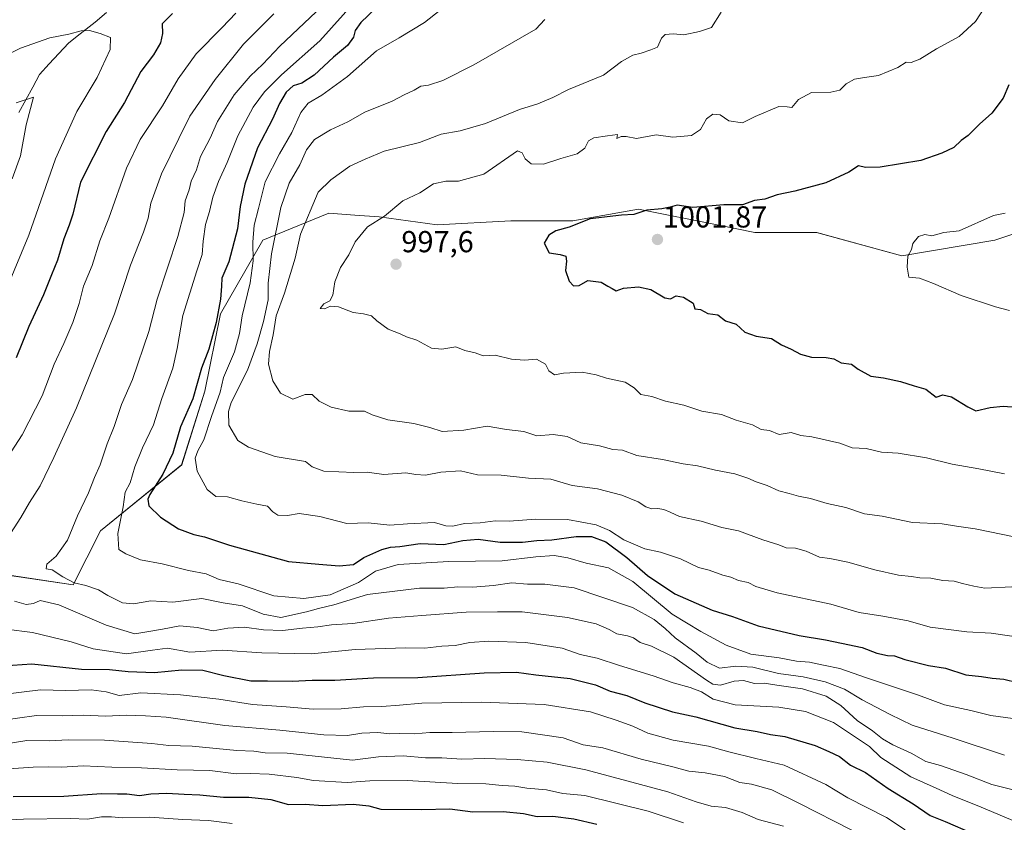
# Model space of a CAD drawing. Units: metres. Extents: x 661919 to 665384, y 4734959 to 4737353.
# Drawn here: x 663614 to 663939, y 4736831 to 4737095 of the extents above; entities that cross this region are included whole.
import ezdxf
from ezdxf.enums import TextEntityAlignment as Align

# ---------------------------------------------------------------- set-up
doc = ezdxf.new("R2010")
doc.units = ezdxf.units.M
doc.header["$MEASUREMENT"] = 0
for name, color, linetype, lineweight in [('Arbolado forestal CxS', 92, 'Continuous', 0), ('Carátula', 7, 'Continuous', 5), ('Corriente natural lineal', 142, 'Continuous', 13), ('Curva de nivel maestra', 36, 'Continuous', 30), ('Curva de nivel normal', 36, 'Continuous', 0), ('Punto de cota en terreno', 7, 'Continuous', 0), ('Rótulo de punto de cota en terreno', 19, 'Continuous', 0)]:
    doc.layers.add(name, color=color, linetype=linetype, lineweight=lineweight)
doc.styles.add('Arial', font='txt', dxfattribs={"height": 0.2})

# ---------------------------------------------------------------- blocks, each defined once
blk = doc.blocks.new('*U150')
at = {"layer": 'Arbolado forestal CxS', "color": 92, "linetype": 'Continuous', "lineweight": 0}
blk.add_polyline3d([(663943.4725, 4737025.1151, 1006.4917), (663935.8115, 4737022.5605, 1006.541), (663905.1659, 4737017.4511, 1005.0345), (663877.0751, 4737025.1167, 1003.4568), (663856.6443, 4737025.1171, 1002.8993), (663844.8147, 4737027.4843, 1002.0171), (663818.3377, 4737032.7827, 1000.7458), (663796.6309, 4737028.9513, 1000.4744), (663776.2011, 4737028.9517, 999.0101), (663751.9405, 4737027.6743, 997.5013), (663732.7867, 4737030.2297, 995.5818), (663724.7521, 4737030.8483, 994.6826), (663716.1867, 4737031.5079, 993.2268), (663694.4799, 4737022.5655, 984.6494), (663680.4339, 4736998.2945, 977.394), (663675.3269, 4736972.7451, 979.1062), (663667.6647, 4736948.4727, 979.2061), (663640.8509, 4736926.7567, 968.9396), (663631.9119, 4736908.8723, 962.9075), (663606.3743, 4736912.7047, 962.0893)], dxfattribs=at)
blk = doc.blocks.new('*U188')
at = {"layer": 'Curva de nivel normal', "color": 36, "linetype": 'Continuous', "lineweight": 0}
for points in [[(663603.05, 4737080.26, 945), (663614.46, 4737085.96, 945), (663624.23, 4737089.3, 945), (663630.47, 4737090.57, 945), (663634.53, 4737091.64, 945), (663637.24, 4737091.71, 945), (663640.84, 4737090.78, 945), (663644.23, 4737089.38, 945), (663644.06, 4737085.49, 945), (663639.83, 4737076.28, 945), (663633.13, 4737065, 945), (663626.09, 4737049.36, 945), (663617.28, 4737024.18, 945), (663609.98, 4737006.75, 945)], [(663607.58, 4736872.65, 945), (663621.11, 4736874.28, 945), (663629.5, 4736874.1, 945), (663637.78, 4736874.26, 945), (663642.8, 4736873.59, 945), (663647.08, 4736872.42, 945), (663654.23, 4736873.24, 945), (663667.27, 4736872.62, 945), (663679.92, 4736871.16, 945), (663691, 4736869.45, 945), (663702.08, 4736868.72, 945), (663711.08, 4736867.94, 945), (663720.28, 4736868.01, 945), (663727.66, 4736868.7, 945), (663733.71, 4736868.73, 945), (663739.5, 4736869.19, 945), (663746.9, 4736869.92, 945), (663766.52, 4736870.21, 945), (663787.24, 4736869.46, 945), (663802.51, 4736866.99, 945), (663810.93, 4736864.26, 945), (663816.45, 4736862.33, 945), (663821.41, 4736860.02, 945), (663829.76, 4736857.65, 945), (663841.44, 4736855.75, 945), (663848.13, 4736853.83, 945), (663857.06, 4736851.59, 945), (663866.36, 4736849.4, 945), (663880.13, 4736843, 945), (663887.32, 4736838.69, 945), (663900.14, 4736832.17, 945), (663906.24, 4736828.14, 945)]]:
    blk.add_polyline3d(points, dxfattribs=at)
blk = doc.blocks.new('*U191')
at = {"layer": 'Curva de nivel normal', "color": 36, "linetype": 'Continuous', "lineweight": 0}
blk.add_polyline3d([(663716.08, 4737101.73, 965), (663700.08, 4737086.59, 965), (663694.42, 4737080.6, 965), (663690.3, 4737076.71, 965), (663684.93, 4737070.54, 965), (663679.53, 4737061.7, 965), (663677.08, 4737056.23, 965), (663673.92, 4737050.2, 965), (663672.56, 4737045.74, 965), (663670.84, 4737042.02, 965), (663670.09, 4737039.14, 965), (663668.84, 4737035.52, 965), (663668.49, 4737031.71, 965), (663666.41, 4737023.75, 965), (663659.62, 4737003.08, 965), (663656.81, 4736992.5, 965), (663651.42, 4736976.62, 965), (663647.84, 4736968.4, 965), (663645.45, 4736961.12, 965), (663643.13, 4736955.42, 965), (663640.81, 4736948.44, 965), (663638.87, 4736944.26, 965), (663636.93, 4736939.22, 965), (663633.29, 4736931.65, 965), (663629.98, 4736923.69, 965), (663626.3, 4736918.33, 965), (663623.16, 4736915.74, 965), (663622.98, 4736914.16, 965), (663625.01, 4736913.88, 965), (663628.45, 4736911.59, 965), (663632.24, 4736909.59, 965), (663636.11, 4736908.71, 965), (663640.25, 4736907.29, 965), (663643.3, 4736905.36, 965), (663648.15, 4736903, 965), (663651.83, 4736902.64, 965), (663657.44, 4736903.62, 965), (663664.75, 4736903.2, 965), (663674.3, 4736904.38, 965), (663681.31, 4736902.99, 965), (663687.77, 4736901.93, 965), (663694.55, 4736899.18, 965), (663700.42, 4736898.16, 965), (663708.78, 4736899.99, 965), (663712.76, 4736901.14, 965), (663717.81, 4736902.34, 965), (663728.98, 4736905.72, 965), (663746.08, 4736907.77, 965), (663754.21, 4736907.78, 965), (663758.73, 4736908.26, 965), (663763.57, 4736908.19, 965), (663770.45, 4736908.74, 965), (663776.59, 4736909.55, 965), (663781.73, 4736909.12, 965), (663787.4, 4736909.09, 965), (663797.09, 4736907.89, 965), (663816.35, 4736901.48, 965), (663823.46, 4736897.48, 965), (663827.12, 4736894.47, 965), (663830.36, 4736891.38, 965), (663837.36, 4736886.38, 965), (663840.93, 4736883.44, 965), (663845.03, 4736881.47, 965), (663850.46, 4736882.1, 965), (663856, 4736881.72, 965), (663864.46, 4736879.64, 965), (663872.61, 4736878.56, 965), (663879.93, 4736876.93, 965), (663886.28, 4736874.46, 965), (663892.05, 4736870.93, 965), (663901.33, 4736866.15, 965), (663908.54, 4736862.67, 965), (663922.1, 4736858.32, 965), (663939.06, 4736852.76, 965)], dxfattribs=at)
blk = doc.blocks.new('*U192')
at = {"layer": 'Curva de nivel normal', "color": 36, "linetype": 'Continuous', "lineweight": 0}
blk.add_polyline3d([(663866.12, 4736829.28, 935), (663857.75, 4736831.52, 935), (663852.49, 4736833.82, 935), (663847.06, 4736835.52, 935), (663842.28, 4736835.92, 935), (663837.29, 4736837.29, 935), (663828.05, 4736840.64, 935), (663800.98, 4736847.88, 935), (663788.15, 4736850.44, 935), (663778.28, 4736851.29, 935), (663767.6, 4736851.58, 935), (663760.11, 4736851.45, 935), (663753.46, 4736851.8, 935), (663748.11, 4736851.89, 935), (663740.74, 4736852.47, 935), (663732.54, 4736852.16, 935), (663723.99, 4736851.11, 935), (663702.45, 4736853.38, 935), (663695.18, 4736853.55, 935), (663691.49, 4736854.1, 935), (663685.85, 4736854.31, 935), (663671.08, 4736855.74, 935), (663663.42, 4736855.94, 935), (663657.78, 4736856.62, 935), (663642.21, 4736857.68, 935), (663630.23, 4736857.8, 935), (663624.13, 4736857.41, 935), (663616.65, 4736857.56, 935), (663607.08, 4736856.08, 935)], dxfattribs=at)
blk = doc.blocks.new('*U195')
at = {"layer": 'Curva de nivel normal', "color": 36, "linetype": 'Continuous', "lineweight": 0}
blk.add_polyline3d([(663787.47, 4737095.32, 985), (663784.41, 4737092.12, 985), (663764.07, 4737080.36, 985), (663753.74, 4737075.21, 985), (663749.04, 4737073.65, 985), (663746.59, 4737073.39, 985), (663744.37, 4737072.04, 985), (663741.07, 4737070.49, 985), (663737.07, 4737068.46, 985), (663728.08, 4737064.77, 985), (663722.42, 4737061.59, 985), (663716.75, 4737059.02, 985), (663711.42, 4737055.79, 985), (663708.8, 4737052.36, 985), (663706.63, 4737047.47, 985), (663703.13, 4737041.37, 985), (663700.38, 4737033.4, 985), (663697.29, 4737018.05, 985), (663696.24, 4737008.45, 985), (663696.14, 4737002.93, 985), (663694.7, 4736995.73, 985), (663692.61, 4736988.42, 985), (663689.37, 4736979.72, 985), (663684.03, 4736969.03, 985), (663683.06, 4736966.03, 985), (663683.21, 4736961.54, 985), (663686.19, 4736956.52, 985), (663689.68, 4736954.35, 985), (663698.55, 4736951.21, 985), (663708.53, 4736949.53, 985), (663710.68, 4736947.8, 985), (663714.52, 4736946.41, 985), (663724.44, 4736945.92, 985), (663728.88, 4736946.12, 985), (663734.39, 4736945.3, 985), (663741.57, 4736945.84, 985), (663744.92, 4736945.35, 985), (663748.11, 4736945.11, 985), (663753.12, 4736946.09, 985), (663759.57, 4736946.46, 985), (663765.28, 4736945.16, 985), (663773.05, 4736945.08, 985), (663782.1, 4736944.08, 985), (663789.41, 4736943.76, 985), (663796.5, 4736941.7, 985), (663804.76, 4736940.53, 985), (663812.85, 4736938.45, 985), (663818.18, 4736936.25, 985), (663820.74, 4736934.65, 985), (663822.74, 4736933.93, 985), (663824.72, 4736934.03, 985), (663826.67, 4736933.7, 985), (663828.72, 4736932.86, 985), (663831.82, 4736931.45, 985), (663839, 4736929.94, 985), (663845.82, 4736927.85, 985), (663851.31, 4736926.68, 985), (663859.38, 4736923.74, 985), (663864.58, 4736922.11, 985), (663867.03, 4736921.09, 985), (663870.1, 4736920.97, 985), (663873.66, 4736920.02, 985), (663877.96, 4736917.99, 985), (663881.4, 4736917.6, 985), (663887.38, 4736916.4, 985), (663896.27, 4736913.82, 985), (663904.03, 4736912.15, 985), (663908.4, 4736911.66, 985), (663911.06, 4736911.21, 985), (663914.73, 4736911.06, 985), (663918.73, 4736910.34, 985), (663922.4, 4736910.07, 985), (663925.19, 4736909.31, 985), (663928.89, 4736908.46, 985), (663932.52, 4736907.83, 985), (663941.4, 4736908.24, 985)], dxfattribs=at)
blk = doc.blocks.new('*U198')
at = {"layer": 'Curva de nivel normal', "color": 36, "linetype": 'Continuous', "lineweight": 0}
for points in [[(663613.08, 4737067.87, 940), (663618.76, 4737069.74, 940), (663616.34, 4737060.64, 940), (663614.46, 4737050.39, 940), (663611.78, 4737042.84, 940)], [(663607.16, 4736864.09, 940), (663619.81, 4736865.82, 940), (663628.3, 4736865.65, 940), (663635.32, 4736865.93, 940), (663642.57, 4736865.64, 940), (663649.36, 4736865.97, 940), (663655.74, 4736865.74, 940), (663662.56, 4736865.24, 940), (663681.88, 4736862.56, 940), (663700.02, 4736861.02, 940), (663714.56, 4736859.45, 940), (663722.31, 4736859.2, 940), (663727.08, 4736859.95, 940), (663732.37, 4736860.23, 940), (663736.33, 4736859.8, 940), (663739.57, 4736859.92, 940), (663744.41, 4736859.76, 940), (663749.52, 4736860.21, 940), (663756.86, 4736860.22, 940), (663770.41, 4736860.56, 940), (663779.9, 4736860.39, 940), (663793.51, 4736858.5, 940), (663800.05, 4736856.14, 940), (663806.54, 4736855.16, 940), (663819.19, 4736851.44, 940), (663829.6, 4736848.86, 940), (663834.97, 4736847.41, 940), (663840.35, 4736846.93, 940), (663846.69, 4736845.72, 940), (663851.76, 4736843.75, 940), (663855.61, 4736843.15, 940), (663862.27, 4736841.26, 940), (663871.4, 4736836.76, 940), (663888.65, 4736828.01, 940)]]:
    blk.add_polyline3d(points, dxfattribs=at)
blk = doc.blocks.new('*U202')
at = {"layer": 'Curva de nivel normal', "color": 36, "linetype": 'Continuous', "lineweight": 0}
blk.add_polyline3d([(663589.44, 4736830.29, 920), (663615.46, 4736831.59, 920), (663631.03, 4736831.87, 920), (663636.62, 4736831.67, 920), (663641.2, 4736832.34, 920), (663644.56, 4736832.43, 920), (663648.15, 4736832.1, 920), (663657.1, 4736832.25, 920), (663668.03, 4736831.56, 920), (663676.54, 4736831.16, 920), (663684.36, 4736830.24, 920)], dxfattribs=at)
blk = doc.blocks.new('*U204')
at = {"layer": 'Curva de nivel normal', "color": 36, "linetype": 'Continuous', "lineweight": 0}
for points in [[(663948.92, 4736839.54, 960), (663934.82, 4736843.04, 960), (663926.42, 4736846.38, 960), (663917.93, 4736849.29, 960), (663913.05, 4736850.69, 960), (663908.26, 4736853.4, 960), (663902.21, 4736856.19, 960), (663898.78, 4736858.15, 960), (663895.44, 4736860.8, 960), (663890.44, 4736864.14, 960), (663885.06, 4736869.09, 960), (663880.26, 4736872.15, 960), (663872.46, 4736874.6, 960), (663863.96, 4736875.85, 960), (663859.74, 4736876.48, 960), (663856.54, 4736876.4, 960), (663852.94, 4736877.34, 960), (663849.86, 4736877.18, 960), (663845.35, 4736875.87, 960), (663842.83, 4736876.19, 960), (663840.73, 4736877.47, 960), (663829.96, 4736885.02, 960), (663822.58, 4736888.7, 960), (663818.85, 4736889.87, 960), (663816.71, 4736891.4, 960), (663814.66, 4736892.14, 960), (663811.2, 4736892.7, 960), (663808.68, 4736894.16, 960), (663804.32, 4736896.07, 960), (663794.92, 4736898.18, 960), (663779.92, 4736900.02, 960), (663771.87, 4736900.04, 960), (663761.53, 4736899.93, 960), (663746.91, 4736898.78, 960), (663735.87, 4736897.9, 960), (663724.08, 4736896.11, 960), (663717.08, 4736895.71, 960), (663712.6, 4736895.07, 960), (663707.47, 4736894.64, 960), (663700.93, 4736893.82, 960), (663694.65, 4736894.05, 960), (663688.36, 4736894.9, 960), (663682.9, 4736894.62, 960), (663678.06, 4736893.78, 960), (663672.73, 4736894.81, 960), (663667.07, 4736895.34, 960), (663661.33, 4736894.28, 960), (663656.84, 4736893.55, 960), (663652.26, 4736892.74, 960), (663642.72, 4736895.66, 960), (663627.13, 4736902.28, 960), (663621.01, 4736903.78, 960), (663618.75, 4736902.75, 960), (663616.41, 4736902.46, 960), (663612.49, 4736903.56, 960)], [(663606.98, 4736919.36, 960), (663614.61, 4736931.08, 960), (663617.48, 4736936.11, 960), (663620.96, 4736941.51, 960), (663625.48, 4736950.86, 960), (663632.96, 4736967.28, 960), (663645.46, 4736998.28, 960), (663650.75, 4737014.36, 960), (663655.06, 4737025.2, 960), (663656.6, 4737029.83, 960), (663657.48, 4737034.75, 960), (663661.03, 4737044.42, 960), (663666.68, 4737056.08, 960), (663670.39, 4737063.44, 960), (663678.7, 4737075.52, 960), (663688.07, 4737087.23, 960), (663698.1, 4737097.25, 960)]]:
    blk.add_polyline3d(points, dxfattribs=at)
blk = doc.blocks.new('*U207')
at = {"layer": 'Curva de nivel normal', "color": 36, "linetype": 'Continuous', "lineweight": 0}
for points in [[(663685.5, 4737097.41, 955), (663681.06, 4737092.74, 955), (663672.46, 4737084.07, 955), (663666.48, 4737075.74, 955), (663661.33, 4737066.84, 955), (663653.93, 4737055.76, 955), (663649.49, 4737046.38, 955), (663643.68, 4737029.8, 955), (663640.69, 4737022.34, 955), (663638.18, 4737014.27, 955), (663635.24, 4737007.38, 955), (663633.83, 4737001.66, 955), (663631.76, 4736995.48, 955), (663628.76, 4736988.5, 955), (663625.58, 4736981.72, 955), (663621.64, 4736971.22, 955), (663615.04, 4736958.42, 955), (663608.99, 4736949.08, 955)], [(663609.83, 4736894.28, 955), (663618.49, 4736893.16, 955), (663631.23, 4736890.1, 955), (663638.52, 4736887.75, 955), (663649.48, 4736886.15, 955), (663658.08, 4736887.39, 955), (663662.97, 4736887.98, 955), (663670.41, 4736886.68, 955), (663680.98, 4736887.39, 955), (663694.14, 4736886.48, 955), (663710.47, 4736886.15, 955), (663724.92, 4736887.6, 955), (663741.52, 4736888.14, 955), (663747.86, 4736888.05, 955), (663753.46, 4736888.66, 955), (663757.87, 4736888.94, 955), (663762.68, 4736889.88, 955), (663768.97, 4736890.36, 955), (663781.13, 4736889.88, 955), (663793.14, 4736888.06, 955), (663799.07, 4736885.96, 955), (663804.74, 4736884.76, 955), (663812.07, 4736882.29, 955), (663823.18, 4736878.88, 955), (663829.72, 4736876.54, 955), (663835.38, 4736875.07, 955), (663839.06, 4736873.63, 955), (663842.96, 4736871.17, 955), (663850.21, 4736869.29, 955), (663864.6, 4736868.6, 955), (663873.4, 4736867.1, 955), (663882.66, 4736863.55, 955), (663894.52, 4736855.55, 955), (663898.22, 4736851.97, 955), (663908.16, 4736845.55, 955), (663916.46, 4736841.88, 955), (663921.74, 4736839.44, 955), (663931.37, 4736835.56, 955), (663943.1, 4736830.64, 955)]]:
    blk.add_polyline3d(points, dxfattribs=at)
blk = doc.blocks.new('*U214')
at = {"layer": 'Curva de nivel normal', "color": 36, "linetype": 'Continuous', "lineweight": 0}
blk.add_polyline3d([(663724.74, 4737101.17, 970), (663713.26, 4737088.38, 970), (663700.54, 4737077.15, 970), (663694.94, 4737071.54, 970), (663691.29, 4737066.48, 970), (663686.14, 4737056.94, 970), (663682.68, 4737048.21, 970), (663679.76, 4737041.91, 970), (663677.9, 4737036.73, 970), (663676.85, 4737032.01, 970), (663675.49, 4737027.8, 970), (663674.79, 4737022.21, 970), (663674.47, 4737017.87, 970), (663672.62, 4737012.45, 970), (663668.08, 4736997.75, 970), (663666.15, 4736986.89, 970), (663664.7, 4736980.4, 970), (663661.15, 4736970.35, 970), (663658.36, 4736961.71, 970), (663654.78, 4736954.08, 970), (663652.24, 4736947.79, 970), (663650.63, 4736942.58, 970), (663649.08, 4736939.46, 970), (663648.36, 4736934.62, 970), (663646.56, 4736925.88, 970), (663646.95, 4736920.59, 970), (663649.26, 4736919.14, 970), (663654.12, 4736917.2, 970), (663661.26, 4736915.88, 970), (663669.96, 4736913.6, 970), (663675.69, 4736912.58, 970), (663680.02, 4736910.7, 970), (663686.33, 4736909.25, 970), (663698.08, 4736905.3, 970), (663707.96, 4736904.43, 970), (663716.63, 4736905.64, 970), (663725.98, 4736909.63, 970), (663731.61, 4736913.44, 970), (663739.08, 4736915.65, 970), (663755.82, 4736916.63, 970), (663773.37, 4736916.86, 970), (663784.51, 4736918.13, 970), (663790.52, 4736918.55, 970), (663795.07, 4736917.84, 970), (663801.06, 4736916, 970), (663808.4, 4736914.54, 970), (663816.41, 4736909.98, 970), (663829.41, 4736899.21, 970), (663838.87, 4736893.48, 970), (663847.26, 4736888.96, 970), (663855.32, 4736886.08, 970), (663864.74, 4736884.79, 970), (663870.44, 4736883.78, 970), (663874.77, 4736883.38, 970), (663879.36, 4736882.37, 970), (663884.76, 4736881.33, 970), (663893.55, 4736878.25, 970), (663910.62, 4736872.55, 970), (663919.2, 4736869.38, 970), (663927.93, 4736867.5, 970), (663934.47, 4736865.8, 970), (663941.72, 4736864.79, 970)], dxfattribs=at)
blk = doc.blocks.new('*U220')
at = {"layer": 'Curva de nivel normal', "color": 36, "linetype": 'Continuous', "lineweight": 0}
blk.add_polyline3d([(663752.86, 4737098.49, 980), (663747.74, 4737094.4, 980), (663739.41, 4737089.33, 980), (663731.97, 4737085.08, 980), (663722.37, 4737076.54, 980), (663713.9, 4737070.41, 980), (663709.33, 4737067.74, 980), (663706.92, 4737064.74, 980), (663704.02, 4737058.07, 980), (663699.88, 4737051.08, 980), (663695.25, 4737041.81, 980), (663693.05, 4737032.98, 980), (663691.57, 4737027.51, 980), (663691.1, 4737021.88, 980), (663691.26, 4737015.8, 980), (663690.25, 4737008.53, 980), (663687.66, 4736997.67, 980), (663686.77, 4736991.77, 980), (663685.05, 4736985.76, 980), (663681.49, 4736977.24, 980), (663680.38, 4736972.5, 980), (663677.53, 4736964.43, 980), (663674.98, 4736956.72, 980), (663672.99, 4736953.15, 980), (663672.12, 4736950.66, 980), (663672.76, 4736946.43, 980), (663676.07, 4736940.4, 980), (663678.91, 4736938.02, 980), (663682.83, 4736937.96, 980), (663687.54, 4736936.58, 980), (663692.46, 4736935.5, 980), (663695.97, 4736934.9, 980), (663697.7, 4736933, 980), (663699.39, 4736931.88, 980), (663702.62, 4736931.78, 980), (663706.44, 4736932.42, 980), (663713.26, 4736931.41, 980), (663722.08, 4736929.16, 980), (663729.14, 4736929.33, 980), (663736.35, 4736928.61, 980), (663742.14, 4736929.04, 980), (663751.07, 4736929.44, 980), (663754.74, 4736928.42, 980), (663757.07, 4736928.28, 980), (663760.98, 4736929.13, 980), (663766.11, 4736929.4, 980), (663771.04, 4736930.02, 980), (663775.68, 4736929.9, 980), (663784.42, 4736930.54, 980), (663794.89, 4736930.44, 980), (663804.38, 4736928.73, 980), (663808.75, 4736926.86, 980), (663813.5, 4736923.74, 980), (663820.39, 4736920.74, 980), (663825.6, 4736919.67, 980), (663832.22, 4736917.49, 980), (663838.08, 4736914.58, 980), (663841.65, 4736913.7, 980), (663846.1, 4736912.12, 980), (663848.79, 4736911.42, 980), (663851.34, 4736910.37, 980), (663854.47, 4736909.65, 980), (663857.06, 4736908.34, 980), (663864.06, 4736906.3, 980), (663881.73, 4736902.57, 980), (663891.06, 4736899.78, 980), (663898.95, 4736898.59, 980), (663907.28, 4736897.01, 980), (663914.5, 4736894.98, 980), (663926.58, 4736893.38, 980), (663934.62, 4736892.94, 980), (663941.45, 4736892.03, 980)], dxfattribs=at)
blk = doc.blocks.new('*U240')
at = {"layer": 'Curva de nivel maestra', "color": 36, "linetype": 'Continuous', "lineweight": 30}
blk.add_polyline3d([(663612.06, 4736839.07, 925), (663628.8, 4736839.17, 925), (663641.26, 4736840.04, 925), (663646.5, 4736839.94, 925), (663649.63, 4736839.97, 925), (663653.8, 4736839.47, 925), (663657.52, 4736839.96, 925), (663662.8, 4736840.21, 925), (663668.44, 4736839.83, 925), (663673.63, 4736839.62, 925), (663681.5, 4736838.85, 925), (663689.82, 4736838.83, 925), (663697.08, 4736838.09, 925), (663702.91, 4736836.45, 925), (663708.43, 4736836.54, 925), (663714.25, 4736836.08, 925), (663724.18, 4736836.52, 925), (663729.36, 4736836.05, 925), (663733.35, 4736834.92, 925), (663746.74, 4736834.78, 925), (663756.07, 4736835, 925), (663763.74, 4736834.01, 925), (663773.74, 4736834.1, 925), (663780.41, 4736833.45, 925), (663784.92, 4736832.54, 925), (663790.11, 4736832.56, 925), (663796.96, 4736831.72, 925), (663804.59, 4736829.98, 925)], dxfattribs=at)
blk = doc.blocks.new('*U241')
at = {"layer": 'Curva de nivel maestra', "color": 36, "linetype": 'Continuous', "lineweight": 30}
for points in [[(663664.59, 4737097.3, 950), (663661.24, 4737093.91, 950), (663661.38, 4737090.78, 950), (663660.69, 4737087.69, 950), (663658.36, 4737083.71, 950), (663654.24, 4737078.18, 950), (663648.76, 4737068.02, 950), (663642.79, 4737058.41, 950), (663634.26, 4737041.75, 950), (663631.76, 4737031.18, 950), (663630.59, 4737027.49, 950), (663628.82, 4737022.98, 950), (663626.76, 4737015.98, 950), (663624.75, 4737011.16, 950), (663622.1, 4737004.57, 950), (663617.26, 4736994.12, 950), (663613.11, 4736983.77, 950)], [(663605.35, 4736881.98, 950), (663618.25, 4736882.86, 950), (663634.66, 4736881.05, 950), (663643.82, 4736880.94, 950), (663650.01, 4736880.33, 950), (663658.73, 4736879.99, 950), (663667.67, 4736880.89, 950), (663674.65, 4736880.77, 950), (663681.58, 4736878.97, 950), (663690.42, 4736877.25, 950), (663695.92, 4736877.26, 950), (663704.08, 4736877.17, 950), (663710.75, 4736877.46, 950), (663718.22, 4736877.49, 950), (663730.96, 4736878.21, 950), (663745.54, 4736878.31, 950), (663767.41, 4736879.85, 950), (663778.07, 4736880.05, 950), (663784.41, 4736879.18, 950), (663795.76, 4736877.99, 950), (663804.13, 4736875.89, 950), (663809.01, 4736873.84, 950), (663814.46, 4736872.36, 950), (663820.37, 4736869.97, 950), (663829.54, 4736867.02, 950), (663837.18, 4736865.32, 950), (663850.07, 4736861.77, 950), (663857.5, 4736860.53, 950), (663861.88, 4736859.56, 950), (663866.61, 4736858.91, 950), (663876.62, 4736855.97, 950), (663881.09, 4736853.94, 950), (663884.62, 4736852.27, 950), (663888.26, 4736849.45, 950), (663893.23, 4736846.97, 950), (663900.66, 4736841.7, 950), (663908.86, 4736836.65, 950), (663914.47, 4736832.87, 950), (663919.42, 4736830.88, 950), (663928.55, 4736826.91, 950)]]:
    blk.add_polyline3d(points, dxfattribs=at)
blk = doc.blocks.new('*U249')
at = {"layer": 'Curva de nivel maestra', "color": 36, "linetype": 'Continuous', "lineweight": 30}
blk.add_polyline3d([(663731.65, 4737099.07, 975), (663726.77, 4737094.41, 975), (663724.92, 4737091.72, 975), (663724.35, 4737089.54, 975), (663722.32, 4737086.82, 975), (663717.77, 4737082.98, 975), (663711.41, 4737076.99, 975), (663707.28, 4737074.4, 975), (663704.39, 4737073.48, 975), (663702.18, 4737071.41, 975), (663699.98, 4737067.67, 975), (663697.58, 4737062.45, 975), (663692.69, 4737053, 975), (663688.55, 4737041.08, 975), (663686.92, 4737033.74, 975), (663686.11, 4737026.36, 975), (663683.17, 4737015.4, 975), (663680.86, 4737010.08, 975), (663680.8, 4737007.42, 975), (663680.52, 4737003.08, 975), (663679.06, 4736995.38, 975), (663676.6, 4736986.6, 975), (663674.17, 4736980.38, 975), (663671.32, 4736970.3, 975), (663667.29, 4736960.97, 975), (663664.76, 4736952.3, 975), (663661.44, 4736945.42, 975), (663657.12, 4736938.66, 975), (663656.48, 4736937.15, 975), (663656.87, 4736934.97, 975), (663660.73, 4736931.27, 975), (663666.59, 4736927.43, 975), (663671.72, 4736925.5, 975), (663675.18, 4736924.78, 975), (663683.41, 4736921.98, 975), (663702.92, 4736916.64, 975), (663712.87, 4736915.71, 975), (663719.56, 4736915.2, 975), (663724.28, 4736915.66, 975), (663727.74, 4736917.92, 975), (663733.69, 4736920.52, 975), (663736.55, 4736921.33, 975), (663739.6, 4736921.53, 975), (663746.34, 4736922.58, 975), (663754.14, 4736922.18, 975), (663760.36, 4736923.52, 975), (663765.41, 4736923.94, 975), (663772.74, 4736923.02, 975), (663780.07, 4736923.02, 975), (663784.74, 4736923.49, 975), (663789.74, 4736923.72, 975), (663797.74, 4736924.9, 975), (663802.78, 4736924.85, 975), (663807.55, 4736923.13, 975), (663814.48, 4736917.93, 975), (663821.29, 4736912, 975), (663830.29, 4736905.98, 975), (663842.63, 4736900.53, 975), (663849.3, 4736898.46, 975), (663857.84, 4736895.39, 975), (663871.34, 4736892.2, 975), (663880.04, 4736890.78, 975), (663885.3, 4736889.63, 975), (663892.08, 4736888.26, 975), (663896.89, 4736886.32, 975), (663900.44, 4736885.57, 975), (663902.73, 4736885.51, 975), (663906.12, 4736884.33, 975), (663913.98, 4736882.27, 975), (663919.59, 4736881.39, 975), (663926.28, 4736879.26, 975), (663931.46, 4736878.65, 975), (663935.01, 4736878.08, 975), (663938.76, 4736877.77, 975), (663943.35, 4736876.68, 975)], dxfattribs=at)
blk = doc.blocks.new('5PATER')
at = {"layer": 'Carátula', "linetype": 'Continuous', "lineweight": 5}
h = blk.add_hatch(color=250, dxfattribs=at)
edge = h.paths.add_edge_path()
edge.add_ellipse((0, 0.01), major_axis=(-1.33, -1.34), ratio=0.999422, start_angle=0, end_angle=360)

msp = doc.modelspace()

# ---------------------------------------------------------------- linework, layer by layer
at = {"layer": 'Arbolado forestal CxS', "color": 92, "linetype": 'Continuous', "lineweight": 0}
for points in [[(663943.47, 4737025.12, 1006.49), (663935.81, 4737022.56, 1006.54), (663905.17, 4737017.45, 1005.03), (663877.08, 4737025.12, 1003.46), (663856.64, 4737025.12, 1002.9), (663844.81, 4737027.48, 1002.02), (663818.34, 4737032.78, 1000.75), (663796.63, 4737028.95, 1000.47), (663776.2, 4737028.95, 999.01), (663751.94, 4737027.67, 997.5), (663732.79, 4737030.23, 995.58), (663724.75, 4737030.85, 994.68), (663716.19, 4737031.51, 993.23), (663694.48, 4737022.57, 984.65), (663680.43, 4736998.29, 977.39), (663675.33, 4736972.75, 979.11), (663667.66, 4736948.47, 979.21), (663640.85, 4736926.76, 968.94), (663631.91, 4736908.87, 962.91), (663606.37, 4736912.7, 962.09), (663594.21, 4736912.14, 957.51)], [(663943.47, 4737025.12, 1006.49), (663935.81, 4737022.56, 1006.54), (663905.17, 4737017.45, 1005.03), (663877.08, 4737025.12, 1003.46), (663856.64, 4737025.12, 1002.9), (663844.81, 4737027.48, 1002.02), (663818.34, 4737032.78, 1000.75), (663796.63, 4737028.95, 1000.47), (663776.2, 4737028.95, 999.01), (663751.94, 4737027.67, 997.5), (663732.79, 4737030.23, 995.58), (663724.75, 4737030.85, 994.68), (663716.19, 4737031.51, 993.23), (663694.48, 4737022.57, 984.65), (663680.43, 4736998.29, 977.39), (663675.33, 4736972.75, 979.11), (663667.66, 4736948.47, 979.21), (663640.85, 4736926.76, 968.94), (663631.91, 4736908.87, 962.91), (663606.37, 4736912.7, 962.09), (663594.21, 4736912.14, 957.51)], [(663606.37, 4736912.7, 962.09), (663631.91, 4736908.87, 962.91), (663640.85, 4736926.76, 968.94), (663667.66, 4736948.47, 979.21), (663675.33, 4736972.75, 979.11), (663680.43, 4736998.29, 977.39), (663694.48, 4737022.57, 984.65), (663716.19, 4737031.51, 993.23), (663724.75, 4737030.85, 994.68), (663732.79, 4737030.23, 995.58), (663751.94, 4737027.67, 997.5), (663776.2, 4737028.95, 999.01), (663796.63, 4737028.95, 1000.47), (663818.34, 4737032.78, 1000.75), (663844.81, 4737027.48, 1002.02), (663856.64, 4737025.12, 1002.9), (663877.08, 4737025.12, 1003.46), (663905.17, 4737017.45, 1005.03), (663935.81, 4737022.56, 1006.54), (663943.47, 4737025.12, 1006.49)]]:
    msp.add_polyline3d(points, dxfattribs=at)
at = {"layer": 'Corriente natural lineal', "color": 142, "linetype": 'Continuous', "lineweight": 13}
msp.add_polyline3d([(663642.89, 4737097.71, 946.3), (663639.14, 4737094.5, 945.58), (663636.19, 4737092.19, 945.14), (663633.24, 4737089.89, 944.64), (663630.29, 4737087.58, 944.03), (663627.13, 4737084.14, 943.28), (663623.98, 4737080.7, 942.49), (663620.82, 4737077.26, 941.72), (663618.54, 4737073.06, 940.72), (663616.27, 4737068.85, 939.85), (663613.99, 4737064.65, 939.46)], dxfattribs=at)
at = {"layer": 'Curva de nivel maestra', "color": 36, "linetype": 'Continuous', "lineweight": 30}
msp.add_polyline3d([(663940.4, 4737073.85, 1000), (663938.56, 4737069.46, 1000), (663934.8, 4737064.52, 1000), (663930.73, 4737060.83, 1000), (663927.06, 4737057.15, 1000), (663924.73, 4737055.41, 1000), (663922.36, 4737053.2, 1000), (663918.41, 4737051.29, 1000), (663911.48, 4737048.83, 1000), (663898.01, 4737046.68, 1000), (663893.23, 4737046.59, 1000), (663890.84, 4737047.12, 1000), (663887.73, 4737044.96, 1000), (663880.06, 4737041.5, 1000), (663869.92, 4737038.69, 1000), (663864.02, 4737037.5, 1000), (663860.02, 4737036.16, 1000), (663856.59, 4737035.7, 1000), (663852.58, 4737034.22, 1000), (663846.45, 4737034.26, 1000), (663836.25, 4737033.38, 1000), (663831.07, 4737034.13, 1000), (663828.74, 4737033.43, 1000), (663826.07, 4737032.88, 1000), (663821.07, 4737032.46, 1000), (663816.74, 4737031.05, 1000), (663812.74, 4737030.88, 1000), (663802.41, 4737029.58, 1000), (663795.41, 4737026.84, 1000), (663791.07, 4737025.63, 1000), (663788.7, 4737024.26, 1000), (663787.19, 4737021.54, 1000), (663788.85, 4737018.46, 1000), (663792.49, 4737017.89, 1000), (663794.32, 4737017.33, 1000), (663794.63, 4737015.64, 1000), (663794.24, 4737012.58, 1000), (663795.46, 4737009.07, 1000), (663796.88, 4737007.54, 1000), (663798.78, 4737007.65, 1000), (663801.59, 4737009.33, 1000), (663806.02, 4737008.71, 1000), (663808.21, 4737007.39, 1000), (663809.69, 4737006.65, 1000), (663810.92, 4737005.9, 1000), (663813.41, 4737006.72, 1000), (663818.27, 4737007.21, 1000), (663822.38, 4737006.33, 1000), (663826.97, 4737003.51, 1000), (663828.92, 4737003.18, 1000), (663830.74, 4737004.27, 1000), (663833.14, 4737003.82, 1000), (663836.3, 4737001.76, 1000), (663836.94, 4736999.96, 1000), (663838.73, 4736999.72, 1000), (663841.22, 4736998.45, 1000), (663844.44, 4736997.99, 1000), (663847.06, 4736996.03, 1000), (663850.48, 4736994.92, 1000), (663853.38, 4736992.22, 1000), (663857.14, 4736990.89, 1000), (663862.17, 4736990.19, 1000), (663865.48, 4736988.09, 1000), (663868.68, 4736986.66, 1000), (663871.8, 4736985, 1000), (663875.36, 4736984.05, 1000), (663880.24, 4736983.93, 1000), (663882.73, 4736983.41, 1000), (663885.11, 4736982.13, 1000), (663888.62, 4736981.64, 1000), (663890.79, 4736980.06, 1000), (663894.91, 4736977.78, 1000), (663899.08, 4736977.18, 1000), (663904.7, 4736975.99, 1000), (663909.18, 4736974.53, 1000), (663913.05, 4736973.4, 1000), (663916.44, 4736970.83, 1000), (663918.72, 4736971.55, 1000), (663921.57, 4736970.96, 1000), (663926.89, 4736967.58, 1000), (663929.58, 4736966.26, 1000), (663934.27, 4736967.35, 1000), (663938.6, 4736967.86, 1000), (663943, 4736967.48, 1000)], dxfattribs=at)
at = {"layer": 'Curva de nivel normal', "color": 36, "linetype": 'Continuous', "lineweight": 0}
for points in [[(663934.88, 4737103.07, 995), (663929.45, 4737094.74, 995), (663924.1, 4737089.74, 995), (663916.6, 4737085.73, 995), (663911.14, 4737082.23, 995), (663908.19, 4737081.2, 995), (663906.64, 4737081.31, 995), (663903.9, 4737079.51, 995), (663897.44, 4737076.9, 995), (663892.86, 4737076.28, 995), (663889.6, 4737075.63, 995), (663886.86, 4737074.19, 995), (663884.73, 4737072.1, 995), (663881.73, 4737071.39, 995), (663875.4, 4737071.28, 995), (663871.06, 4737068.97, 995), (663868.89, 4737066.34, 995), (663867.38, 4737066.58, 995), (663864.56, 4737066.67, 995), (663856.84, 4737063.4, 995), (663852.58, 4737061.29, 995), (663848.12, 4737061.98, 995), (663845.3, 4737063.91, 995), (663842.84, 4737064.13, 995), (663840.74, 4737062.63, 995), (663838.74, 4737059.08, 995), (663835.8, 4737057.09, 995), (663829.67, 4737056.6, 995), (663824.14, 4737057.34, 995), (663817.63, 4737056.12, 995), (663814.29, 4737056.78, 995), (663812.63, 4737056.78, 995), (663811.23, 4737056.14, 995), (663811.37, 4737057.42, 995), (663808.07, 4737057.04, 995), (663803.6, 4737056.34, 995), (663801.84, 4737055.33, 995), (663800.6, 4737052.93, 995), (663798.07, 4737051.11, 995), (663792.74, 4737049.54, 995), (663787.04, 4737047.7, 995), (663782.95, 4737047.79, 995), (663780.93, 4737049.42, 995), (663779.96, 4737051.43, 995), (663778.46, 4737052, 995), (663767.29, 4737044.3, 995), (663758.93, 4737042.06, 995), (663754.74, 4737042.01, 995), (663750.68, 4737041.21, 995), (663746.19, 4737038.22, 995), (663740.64, 4737035.59, 995), (663734.57, 4737030.52, 995), (663728.97, 4737027.01, 995), (663724.9, 4737022.06, 995), (663722.77, 4737017.75, 995), (663720.05, 4737013.6, 995), (663718.17, 4737008.83, 995), (663717.56, 4737004.39, 995), (663716.52, 4737002.56, 995), (663714.54, 4737001.54, 995), (663713.31, 4737000.06, 995), (663714.74, 4736999.89, 995), (663716.75, 4737000.8, 995), (663719.42, 4737000.64, 995), (663724.21, 4736998.78, 995), (663727.58, 4736998.34, 995), (663730.3, 4736997.64, 995), (663731.98, 4736996, 995), (663735.77, 4736993.2, 995), (663739.68, 4736991.71, 995), (663741.81, 4736990.66, 995), (663745.2, 4736989.64, 995), (663750.07, 4736986.97, 995), (663753.41, 4736986.58, 995), (663758.07, 4736987.36, 995), (663761.07, 4736986.22, 995), (663764.41, 4736985.46, 995), (663767.07, 4736984.4, 995), (663771.07, 4736984.64, 995), (663776.41, 4736983.34, 995), (663780.74, 4736983.06, 995), (663784.64, 4736983.31, 995), (663787.61, 4736981.71, 995), (663788.75, 4736979.53, 995), (663790.6, 4736978.14, 995), (663793.64, 4736978.74, 995), (663799.77, 4736979.04, 995), (663804.33, 4736978.22, 995), (663807.76, 4736977.08, 995), (663813.88, 4736975.78, 995), (663816.94, 4736973.86, 995), (663819.12, 4736971.73, 995), (663822.74, 4736971.06, 995), (663827.2, 4736969.43, 995), (663833.24, 4736968.15, 995), (663839.17, 4736966.18, 995), (663845.74, 4736965.1, 995), (663850.58, 4736963.26, 995), (663855.96, 4736961.65, 995), (663858.74, 4736960.09, 995), (663861.47, 4736959.82, 995), (663864.76, 4736958.45, 995), (663868.62, 4736959.14, 995), (663871.83, 4736958.17, 995), (663875.49, 4736957.77, 995), (663884.71, 4736955.62, 995), (663888.74, 4736954.12, 995), (663893.37, 4736953.82, 995), (663898.48, 4736952.68, 995), (663903.92, 4736952.3, 995), (663913.29, 4736950.8, 995), (663921.72, 4736948.68, 995), (663930.51, 4736947.12, 995), (663939.06, 4736945.48, 995)], [(663845.59, 4737097.76, 990), (663842.45, 4737092.77, 990), (663838.4, 4737091.44, 990), (663833.26, 4737090.27, 990), (663829.8, 4737090.59, 990), (663827.12, 4737090.42, 990), (663825.88, 4737089.17, 990), (663824.61, 4737086.29, 990), (663822.44, 4737085.33, 990), (663819.21, 4737084.22, 990), (663816.44, 4737083.6, 990), (663812.74, 4737081.46, 990), (663806.79, 4737077.01, 990), (663795.27, 4737072.28, 990), (663790.12, 4737069.59, 990), (663785.07, 4737067.59, 990), (663779.07, 4737065.67, 990), (663767.84, 4737061.07, 990), (663759.53, 4737058.64, 990), (663753.22, 4737057.56, 990), (663746.08, 4737054.78, 990), (663734.45, 4737051.89, 990), (663728.13, 4737049.33, 990), (663723.17, 4737046.97, 990), (663716.87, 4737042.46, 990), (663712.66, 4737038.38, 990), (663706.88, 4737024.54, 990), (663705.04, 4737016.66, 990), (663701.58, 4737005.08, 990), (663698.78, 4736997.65, 990), (663697.89, 4736991.36, 990), (663696.64, 4736985.87, 990), (663696.25, 4736981.64, 990), (663697.76, 4736976.22, 990), (663700.28, 4736972.12, 990), (663704.31, 4736970.17, 990), (663708.34, 4736971.67, 990), (663710.75, 4736971.64, 990), (663713.04, 4736969.48, 990), (663716.92, 4736967.52, 990), (663722.74, 4736966.22, 990), (663727.95, 4736966.22, 990), (663730.54, 4736964.94, 990), (663735.69, 4736963.33, 990), (663744.24, 4736962.16, 990), (663749.53, 4736960.76, 990), (663753.58, 4736959.48, 990), (663760.74, 4736959.97, 990), (663768.41, 4736961.2, 990), (663774.78, 4736960.14, 990), (663780.52, 4736959.53, 990), (663784.74, 4736958.06, 990), (663790.16, 4736958.44, 990), (663794.85, 4736957.78, 990), (663799.35, 4736955.71, 990), (663805.51, 4736954.78, 990), (663809.9, 4736953.58, 990), (663813.08, 4736953.35, 990), (663817.77, 4736951.6, 990), (663826.19, 4736950.19, 990), (663833, 4736948.78, 990), (663837.83, 4736948.17, 990), (663843.71, 4736946.73, 990), (663850.08, 4736945.49, 990), (663854.36, 4736944.13, 990), (663857.08, 4736942.83, 990), (663860.77, 4736941.62, 990), (663864.59, 4736939.94, 990), (663868.03, 4736939.05, 990), (663871.1, 4736938.12, 990), (663875.07, 4736937.43, 990), (663880.59, 4736935.78, 990), (663886.72, 4736934.4, 990), (663892.8, 4736932.32, 990), (663898.7, 4736931.5, 990), (663908.65, 4736929.51, 990), (663918.46, 4736929.08, 990), (663923.19, 4736928.22, 990), (663929.31, 4736927.38, 990), (663942.78, 4736924.62, 990)], [(663940.68, 4736999.38, 1005), (663936.05, 4737000.61, 1005), (663924.72, 4737004.31, 1005), (663915.56, 4737008.25, 1005), (663911.04, 4737010.06, 1005), (663907.46, 4737010.41, 1005), (663906.98, 4737013.72, 1005), (663907.13, 4737017.36, 1005), (663908.34, 4737019.46, 1005), (663908.84, 4737021.53, 1005), (663910.67, 4737023.8, 1005), (663912.73, 4737024.46, 1005), (663915.06, 4737024.05, 1005), (663919.06, 4737025.14, 1005), (663924.06, 4737025.68, 1005), (663935.4, 4737030.68, 1005), (663939.2, 4737031.49, 1005)], [(663610.62, 4736848.21, 930), (663618.64, 4736848.72, 930), (663623.77, 4736848.91, 930), (663628.16, 4736848.8, 930), (663635.22, 4736849.17, 930), (663644.59, 4736848.76, 930), (663654.42, 4736848.57, 930), (663666.2, 4736847.87, 930), (663676.92, 4736847.67, 930), (663685.64, 4736846.61, 930), (663690.29, 4736846.7, 930), (663696.56, 4736846.5, 930), (663705.64, 4736845.37, 930), (663711.12, 4736844.4, 930), (663722.28, 4736843.72, 930), (663729.68, 4736844.22, 930), (663742.07, 4736844.32, 930), (663758.69, 4736843.36, 930), (663768, 4736843.23, 930), (663773.4, 4736842.76, 930), (663777.52, 4736842.54, 930), (663781.54, 4736841.9, 930), (663787.94, 4736841.28, 930), (663793.37, 4736840.05, 930), (663800.66, 4736839.4, 930), (663821.52, 4736834.21, 930), (663833.17, 4736830.42, 930)]]:
    msp.add_polyline3d(points, dxfattribs=at)

# ---------------------------------------------------------------- block references
at = {"layer": 'Arbolado forestal CxS', "color": 92, "linetype": 'Continuous', "lineweight": 0}
msp.add_blockref('*U150', (0, 0), dxfattribs=at)
at = {"layer": 'Curva de nivel maestra', "color": 36, "linetype": 'Continuous', "lineweight": 30}
for name in ['*U241', '*U249', '*U240']:
    msp.add_blockref(name, (0, 0), dxfattribs=at)
at = {"layer": 'Curva de nivel normal', "color": 36, "linetype": 'Continuous', "lineweight": 0}
for name in ['*U192', '*U198', '*U188', '*U207', '*U204', '*U191', '*U214', '*U220', '*U195', '*U202']:
    msp.add_blockref(name, (0, 0), dxfattribs=at)
at = {"layer": 'Punto de cota en terreno', "linetype": 'Continuous', "lineweight": 0}
for p in [(663824.58, 4737022.81, 1001.87), (663738.37, 4737014.65, 997.6)]:
    msp.add_blockref('5PATER', p, dxfattribs=at)

# ---------------------------------------------------------------- texts
at = {"layer": 'Rótulo de punto de cota en terreno', "color": 19, "linetype": 'Continuous', "lineweight": 0, "style": 'Arial'}
for s, p in [('1001,87', (663826.34, 4737024.57)), ('997,6', (663740.13, 4737016.41))]:
    msp.add_text(s, height=7, dxfattribs=at).set_placement(p, align=Align.BOTTOM_LEFT)

doc.saveas('drawing.dxf')
